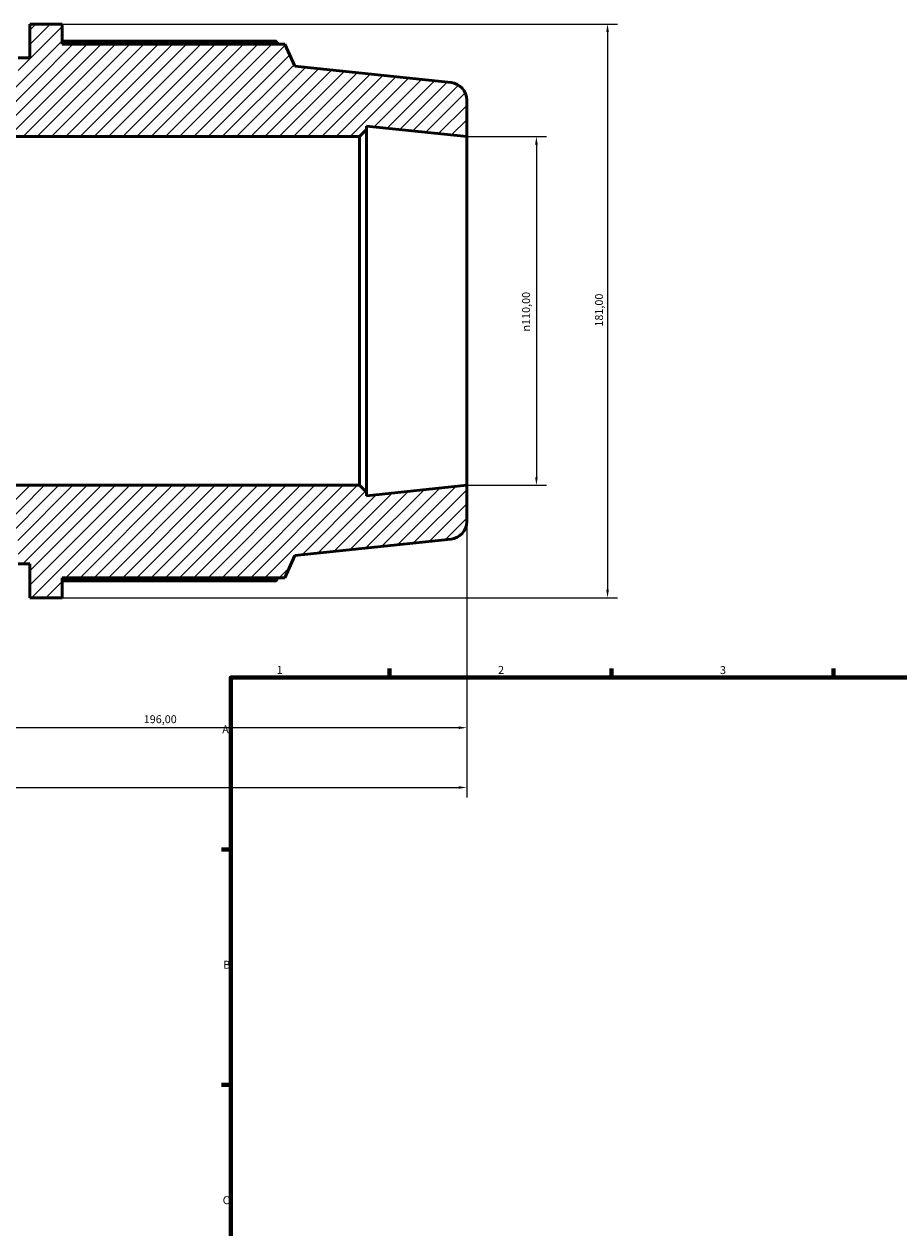
# Model space of a CAD drawing. Units: millimetres. Extents: x -320 to 1172, y -71 to 872.
# Drawn here: x -45 to 231, y 400 to 780 of the extents above; entities that cross this region are included whole.
import ezdxf

# ---------------------------------------------------------------- set-up
doc = ezdxf.new("R2010")
doc.units = ezdxf.units.MM
for name, color, linetype, lineweight in [('Border (ISO)', 7, 'Continuous', 70), ('Dimension (ISO)', 7, 'Continuous', 25), ('Hatch (ISO)', 7, 'Continuous', 18), ('Visible (ISO)', 7, 'Continuous', 50)]:
    doc.layers.add(name, color=color, linetype=linetype, lineweight=lineweight)
doc.styles.add('Note Text (ISO)', font='tahoma.ttf')
doc.dimstyles.new('Default (ISO)', dxfattribs={"dimtxt": 2.5, "dimasz": 2.5, "dimexe": 3.175, "dimexo": 0, "dimgap": 0.762, "dimtad": 1, "dimrnd": 1e-08, "dimzin": 0, "dimtxsty": 'Note Text (ISO)', "dimcen": 0.09, "dimdle": 10, "dimclrd": 256, "dimclre": 256, "dimclrt": 256, "dimazin": 0, "dimtfac": 1.40208, "dimtmove": 0, "dimatfit": 3, "dimfxl": 1, "dimtolj": 1, "dimtzin": 0, "dimlwd": -1, "dimlwe": -1, "dimarcsym": 0})

# ---------------------------------------------------------------- blocks, each defined once
blk = doc.blocks.new('Borders Default Border')
at = {"layer": 'Border (ISO)'}
for p, q in [((70.08, 574), (70.08, 576.9)), ((140.17, 574), (140.17, 576.9)), ((210.25, 574), (210.25, 576.9)), ((20, 519.75), (17.1, 519.75)), ((20, 445.5), (17.1, 445.5))]:
    blk.add_line(p, q, dxfattribs=at)
at = {"layer": 'Border (ISO)', "flags": 128}
blk.add_lwpolyline([(20, 20), (20, 574), (821, 574), (821, 20), (20, 20)], dxfattribs=at)
at = {"layer": 'Border (ISO)', "color": 232, "true_color": 0xca0064, "char_height": 2.5, "attachment_point": 7, "style": 'Note Text (ISO)'}
for s, insert in [('1', (34.48, 574.4)), ('2', (104.37, 574.4)), ('3', (174.43, 574.35)), ('A', (17.29, 555.62)), ('B', (17.59, 481.38)), ('C', (17.43, 407.08))]:
    blk.add_mtext(s, dxfattribs=dict(at, insert=insert))
blk = doc.blocks.new('*D7')
at = {"layer": 'Defpoints', "color": 0, "transparency": 16777216}
for p in [(-33.28, 780.2), (-33.28, 599.2), (138.93, 599.2)]:
    blk.add_point(p, dxfattribs=at)
at = {"layer": 'Dimension (ISO)', "transparency": 16777216}
for p, q in [((-33.28, 780.2), (142.11, 780.2)), ((138.93, 777.7), (138.93, 601.7)), ((-33.28, 599.2), (142.11, 599.2))]:
    blk.add_line(p, q, dxfattribs=at)
for points in [[(138.52, 777.7), (139.35, 777.7), (138.93, 780.2)], [(138.52, 601.7), (139.35, 601.7), (138.93, 599.2)]]:
    blk.add_solid(points, dxfattribs=at)
at = {"layer": 'Dimension (ISO)', "color": 232, "true_color": 0xca0064, "transparency": 16777216, "insert": (134.99, 684.74), "char_height": 2.5, "attachment_point": 1, "rotation": 90, "style": 'Note Text (ISO)'}
blk.add_mtext('\\A1;181,00', dxfattribs=at)
blk = doc.blocks.new('*D8')
at = {"layer": 'Defpoints', "color": 0, "transparency": 16777216}
for p in [(94.47, 744.7), (94.47, 634.7), (116.47, 634.7)]:
    blk.add_point(p, dxfattribs=at)
at = {"layer": 'Dimension (ISO)', "transparency": 16777216}
for p, q in [((94.47, 744.7), (119.65, 744.7)), ((116.47, 742.2), (116.47, 637.2)), ((94.47, 634.7), (119.65, 634.7))]:
    blk.add_line(p, q, dxfattribs=at)
for points in [[(116.06, 742.2), (116.89, 742.2), (116.47, 744.7)], [(116.06, 637.2), (116.89, 637.2), (116.47, 634.7)]]:
    blk.add_solid(points, dxfattribs=at)
at = {"layer": 'Dimension (ISO)', "color": 232, "true_color": 0xca0064, "transparency": 16777216, "insert": (111.95, 683.2), "char_height": 2.5, "attachment_point": 1, "rotation": 90, "style": 'Note Text (ISO)'}
blk.add_mtext('\\A1;\\fAIGDT|b0|i0;\\H2.5000;\\ln\\fTahoma|b0|i0;\\H2.5000;110,00', dxfattribs=at)
blk = doc.blocks.new('*D9')
at = {"layer": 'Defpoints', "color": 0, "transparency": 16777216}
for p in [(-101.53, 640.2), (94.47, 634.7), (-101.53, 558.2)]:
    blk.add_point(p, dxfattribs=at)
at = {"layer": 'Dimension (ISO)', "transparency": 16777216}
for p, q in [((-101.53, 640.2), (-101.53, 555.02)), ((94.47, 634.7), (94.47, 555.02)), ((91.97, 558.2), (-99.03, 558.2))]:
    blk.add_line(p, q, dxfattribs=at)
for points in [[(-99.03, 558.61), (-99.03, 557.78), (-101.53, 558.2)], [(91.97, 558.61), (91.97, 557.78), (94.47, 558.2)]]:
    blk.add_solid(points, dxfattribs=at)
at = {"layer": 'Dimension (ISO)', "color": 232, "true_color": 0xca0064, "transparency": 16777216, "insert": (-7.48, 562.13), "char_height": 2.5, "attachment_point": 1, "style": 'Note Text (ISO)'}
blk.add_mtext('\\A1;196,00', dxfattribs=at)
blk = doc.blocks.new('*D13')
at = {"layer": 'Defpoints', "color": 0, "transparency": 16777216}
for p in [(-285.53, 644.7), (94.47, 634.7), (94.47, 539.33)]:
    blk.add_point(p, dxfattribs=at)
at = {"layer": 'Dimension (ISO)', "transparency": 16777216}
for p, q in [((-285.53, 644.7), (-285.53, 536.15)), ((94.47, 634.7), (94.47, 536.15)), ((-283.03, 539.33), (91.97, 539.33))]:
    blk.add_line(p, q, dxfattribs=at)
for points in [[(-283.03, 539.74), (-283.03, 538.91), (-285.53, 539.33)], [(91.97, 539.74), (91.97, 538.91), (94.47, 539.33)]]:
    blk.add_solid(points, dxfattribs=at)
at = {"layer": 'Dimension (ISO)', "color": 232, "true_color": 0xca0064, "transparency": 16777216, "insert": (-101.59, 543.27), "char_height": 2.5, "attachment_point": 1, "style": 'Note Text (ISO)'}
blk.add_mtext('\\A1;380,00', dxfattribs=at)

msp = doc.modelspace()

# ---------------------------------------------------------------- hatches: boundary and pattern name
at = {"layer": 'Hatch (ISO)'}
h = msp.add_hatch(dxfattribs=at)
h.set_pattern_fill('ANSI31', color=256, scale=25.4, style=0)
h.set_pattern_definition([(45, (0, 0), (-2.245064, 2.245064), [])])
edge = h.paths.add_edge_path()
edge.add_line((60.606, 744.696), (62.806, 746.896))
edge.add_line((62.806, 746.896), (62.806, 748.024))
edge.add_line((62.806, 748.024), (94.473, 744.696))
edge.add_line((94.473, 744.696), (94.473, 756.244))
edge.add_ellipse((88.973, 756.244), major_axis=(5.5, 0), ratio=1, start_angle=0, end_angle=84)
edge.add_line((89.548, 761.713), (40.187, 766.901))
edge.add_line((40.187, 766.901), (37.088, 773.861))
edge.add_line((37.088, 773.861), (-33.28, 773.861))
edge.add_line((-33.28, 773.861), (-33.28, 780.196))
edge.add_line((-33.28, 780.196), (-43.413, 780.196))
edge.add_line((-43.413, 780.196), (-43.413, 769.517))
edge.add_line((-43.413, 769.517), (-47.117, 769.517))
edge.add_line((-47.117, 769.517), (-47.117, 762.096))
edge.add_line((-47.117, 762.096), (-50.822, 762.096))
edge.add_line((-50.822, 762.096), (-50.822, 769.517))
edge.add_line((-50.822, 769.517), (-54.526, 769.517))
edge.add_line((-54.526, 769.517), (-54.526, 762.096))
edge.add_line((-54.526, 762.096), (-58.23, 762.096))
edge.add_line((-58.23, 762.096), (-58.23, 769.517))
edge.add_line((-58.23, 769.517), (-61.934, 769.517))
edge.add_line((-61.934, 769.517), (-61.934, 762.096))
edge.add_line((-61.934, 762.096), (-65.639, 762.096))
edge.add_line((-65.639, 762.096), (-65.639, 769.517))
edge.add_line((-65.639, 769.517), (-69.343, 769.517))
edge.add_line((-69.343, 769.517), (-69.343, 762.096))
edge.add_line((-69.343, 762.096), (-73.047, 762.096))
edge.add_line((-73.047, 762.096), (-73.047, 769.517))
edge.add_line((-73.047, 769.517), (-76.752, 769.517))
edge.add_line((-76.752, 769.517), (-76.752, 762.096))
edge.add_line((-76.752, 762.096), (-80.456, 762.096))
edge.add_line((-80.456, 762.096), (-80.456, 771.146))
edge.add_line((-80.456, 771.146), (-85.884, 771.146))
edge.add_line((-85.884, 771.146), (-85.884, 753.046))
edge.add_line((-85.884, 753.046), (-101.527, 753.046))
edge.add_line((-101.527, 753.046), (-124.527, 744.046))
edge.add_line((-124.527, 744.046), (-140.17, 744.046))
edge.add_line((-140.17, 744.046), (-140.17, 756.296))
edge.add_ellipse((-141.97, 756.296), major_axis=(1.8, 0), ratio=1, start_angle=0, end_angle=90)
edge.add_line((-141.97, 758.096), (-143.799, 758.096))
edge.add_ellipse((-143.799, 756.296), major_axis=(0, 1.8), ratio=1, start_angle=0, end_angle=90)
edge.add_line((-145.599, 756.296), (-145.599, 750.496))
edge.add_line((-145.599, 750.496), (-169.627, 750.496))
edge.add_line((-169.627, 750.496), (-169.627, 765.696))
edge.add_line((-169.627, 765.696), (-179.761, 765.696))
edge.add_line((-179.761, 765.696), (-179.761, 760.376))
edge.add_line((-179.761, 760.376), (-235.803, 760.376))
edge.add_line((-235.803, 760.376), (-238.027, 754.871))
edge.add_line((-238.027, 754.871), (-280.793, 748.861))
edge.add_ellipse((-280.027, 743.415), major_axis=(-0.765, 5.446), ratio=1, start_angle=0, end_angle=82)
edge.add_line((-285.527, 743.415), (-285.527, 734.696))
edge.add_line((-285.527, 734.696), (-258.384, 738.51))
edge.add_line((-258.384, 738.51), (-258.384, 734.696))
edge.add_line((-258.384, 734.696), (-124.527, 734.696))
edge.add_line((-124.527, 734.696), (-124.527, 730.196))
edge.add_line((-124.527, 730.196), (-101.527, 739.196))
edge.add_line((-101.527, 739.196), (-101.527, 744.696))
edge.add_line((-101.527, 744.696), (60.606, 744.696))
edge = h.paths.add_edge_path()
edge.add_line((62.806, 632.496), (60.606, 634.696))
edge.add_line((60.606, 634.696), (-101.527, 634.696))
edge.add_line((-101.527, 634.696), (-101.527, 640.196))
edge.add_line((-101.527, 640.196), (-124.527, 649.196))
edge.add_line((-124.527, 649.196), (-124.527, 644.696))
edge.add_line((-124.527, 644.696), (-258.384, 644.696))
edge.add_line((-258.384, 644.696), (-258.384, 640.881))
edge.add_line((-258.384, 640.881), (-285.527, 644.696))
edge.add_line((-285.527, 644.696), (-285.527, 635.977))
edge.add_ellipse((-280.027, 635.977), major_axis=(-5.5, 0), ratio=1, start_angle=0, end_angle=82)
edge.add_line((-280.793, 630.53), (-238.027, 624.52))
edge.add_line((-238.027, 624.52), (-235.803, 619.016))
edge.add_line((-235.803, 619.016), (-179.761, 619.016))
edge.add_line((-179.761, 619.016), (-179.761, 613.696))
edge.add_line((-179.761, 613.696), (-169.627, 613.696))
edge.add_line((-169.627, 613.696), (-169.627, 628.896))
edge.add_line((-169.627, 628.896), (-145.599, 628.896))
edge.add_line((-145.599, 628.896), (-145.599, 623.096))
edge.add_ellipse((-143.799, 623.096), major_axis=(-1.8, 0), ratio=1, start_angle=0, end_angle=90)
edge.add_line((-143.799, 621.296), (-141.97, 621.296))
edge.add_ellipse((-141.97, 623.096), major_axis=(0, -1.8), ratio=1, start_angle=0, end_angle=90)
edge.add_line((-140.17, 623.096), (-140.17, 635.346))
edge.add_line((-140.17, 635.346), (-124.527, 635.346))
edge.add_line((-124.527, 635.346), (-101.527, 626.346))
edge.add_line((-101.527, 626.346), (-85.884, 626.346))
edge.add_line((-85.884, 626.346), (-85.884, 608.246))
edge.add_line((-85.884, 608.246), (-80.456, 608.246))
edge.add_line((-80.456, 608.246), (-80.456, 617.296))
edge.add_line((-80.456, 617.296), (-76.752, 617.296))
edge.add_line((-76.752, 617.296), (-76.752, 609.875))
edge.add_line((-76.752, 609.875), (-73.047, 609.875))
edge.add_line((-73.047, 609.875), (-73.047, 617.296))
edge.add_line((-73.047, 617.296), (-69.343, 617.296))
edge.add_line((-69.343, 617.296), (-69.343, 609.875))
edge.add_line((-69.343, 609.875), (-65.639, 609.875))
edge.add_line((-65.639, 609.875), (-65.639, 617.296))
edge.add_line((-65.639, 617.296), (-61.934, 617.296))
edge.add_line((-61.934, 617.296), (-61.934, 609.875))
edge.add_line((-61.934, 609.875), (-58.23, 609.875))
edge.add_line((-58.23, 609.875), (-58.23, 617.296))
edge.add_line((-58.23, 617.296), (-54.526, 617.296))
edge.add_line((-54.526, 617.296), (-54.526, 609.875))
edge.add_line((-54.526, 609.875), (-50.822, 609.875))
edge.add_line((-50.822, 609.875), (-50.822, 617.296))
edge.add_line((-50.822, 617.296), (-47.117, 617.296))
edge.add_line((-47.117, 617.296), (-47.117, 609.875))
edge.add_line((-47.117, 609.875), (-43.413, 609.875))
edge.add_line((-43.413, 609.875), (-43.413, 599.196))
edge.add_line((-43.413, 599.196), (-33.28, 599.196))
edge.add_line((-33.28, 599.196), (-33.28, 605.531))
edge.add_line((-33.28, 605.531), (37.088, 605.531))
edge.add_line((37.088, 605.531), (40.187, 612.49))
edge.add_line((40.187, 612.49), (89.548, 617.678))
edge.add_ellipse((88.973, 623.148), major_axis=(0.575, -5.47), ratio=1, start_angle=0, end_angle=84)
edge.add_line((94.473, 623.148), (94.473, 634.696))
edge.add_line((94.473, 634.696), (62.806, 631.367))
edge.add_line((62.806, 631.367), (62.806, 632.496))

# ---------------------------------------------------------------- linework, layer by layer
at = {"layer": 'Visible (ISO)'}
for p, q in [((-33.28, 780.196), (-43.413, 780.196)), ((-43.413, 780.196), (-43.413, 769.517)), ((-33.28, 773.861), (-33.28, 780.196)), ((34.268, 774.85), (-33.28, 774.85)), ((37.088, 773.861), (-33.28, 773.861)), ((40.187, 766.901), (37.088, 773.861)), ((-43.413, 769.517), (-47.117, 769.517)), ((89.548, 761.713), (40.187, 766.901)), ((94.473, 744.696), (94.473, 756.244)), ((-101.527, 744.696), (60.606, 744.696)), ((60.606, 744.696), (62.806, 746.896)), ((60.606, 744.696), (60.606, 634.696)), ((62.806, 746.896), (62.806, 748.024)), ((62.806, 748.024), (94.473, 744.696)), ((62.806, 632.496), (62.806, 746.896)), ((94.473, 634.696), (94.473, 744.696)), ((60.606, 634.696), (-101.527, 634.696)), ((62.806, 632.496), (60.606, 634.696)), ((94.473, 634.696), (62.806, 631.367)), ((94.473, 623.148), (94.473, 634.696)), ((62.806, 631.367), (62.806, 632.496)), ((40.187, 612.49), (89.548, 617.678)), ((37.088, 605.531), (40.187, 612.49)), ((-47.117, 609.875), (-43.413, 609.875)), ((-43.413, 609.875), (-43.413, 599.196)), ((-33.28, 599.196), (-33.28, 605.531)), ((-33.28, 605.531), (37.088, 605.531)), ((-33.28, 604.542), (34.268, 604.542)), ((-43.413, 599.196), (-33.28, 599.196))]:
    msp.add_line(p, q, dxfattribs=at)
for centre, start, end in [((88.973, 756.244), 0, 84), ((88.973, 623.148), 276, 0)]:
    msp.add_arc(centre, 5.5, start, end, dxfattribs=at)
for points, weights in [([(34.97, 773.861), (34.625, 774.351), (34.268, 774.85)], [1.0013053382, 1.00072659051, 1]), ([(34.268, 604.542), (34.625, 605.041), (34.97, 605.531)], [1, 1.00072659051, 1.0013053382])]:
    msp.add_rational_spline(points, weights, degree=2, dxfattribs=at)

# ---------------------------------------------------------------- block references
msp.add_blockref('Borders Default Border', (0, 0))

# ---------------------------------------------------------------- dimensions: what is measured, and where the dimension line sits
at = {"layer": 'Dimension (ISO)'}
for base, p1, p2, angle, picture, middle in [((138.932, 599.196), (-33.28, 780.196), (-33.28, 599.196), 90, '*D7', (138.932, 689.696)), ((94.473, 539.326), (-285.527, 644.696), (94.473, 634.696), 180, '*D13', (-96.527, 539.326)), ((-101.527, 558.196), (94.473, 634.696), (-101.527, 640.196), 180, '*D9', (-2.527, 558.196))]:
    dim = msp.add_linear_dim(base=base, p1=p1, p2=p2, angle=angle, dimstyle='Default (ISO)', override={"dimdec": 2, "dimtp": 0, "dimtm": 0, "dimtdec": 2, "dimtofl": 0, "dimatfit": 1}, dxfattribs=at)
    dim.commit()
    dim.dimension.update_dxf_attribs({"geometry": picture, "text_midpoint": middle, "dimtype": 160})
dim = msp.add_linear_dim(base=(116.473, 634.696), p1=(94.473, 744.696), p2=(94.473, 634.696), angle=90, text='\\fAIGDT|b0|i0;\\H2.5000;\\ln\\fTahoma|b0|i0;\\H2.5000;<>', dimstyle='Default (ISO)', override={"dimdec": 2, "dimtp": 0, "dimtm": 0, "dimtdec": 2, "dimtofl": 0, "dimatfit": 1}, dxfattribs=at)
dim.commit()
dim.dimension.update_dxf_attribs({"geometry": '*D8', "text_midpoint": (116.473, 689.696), "dimtype": 160})

doc.saveas('drawing.dxf')
